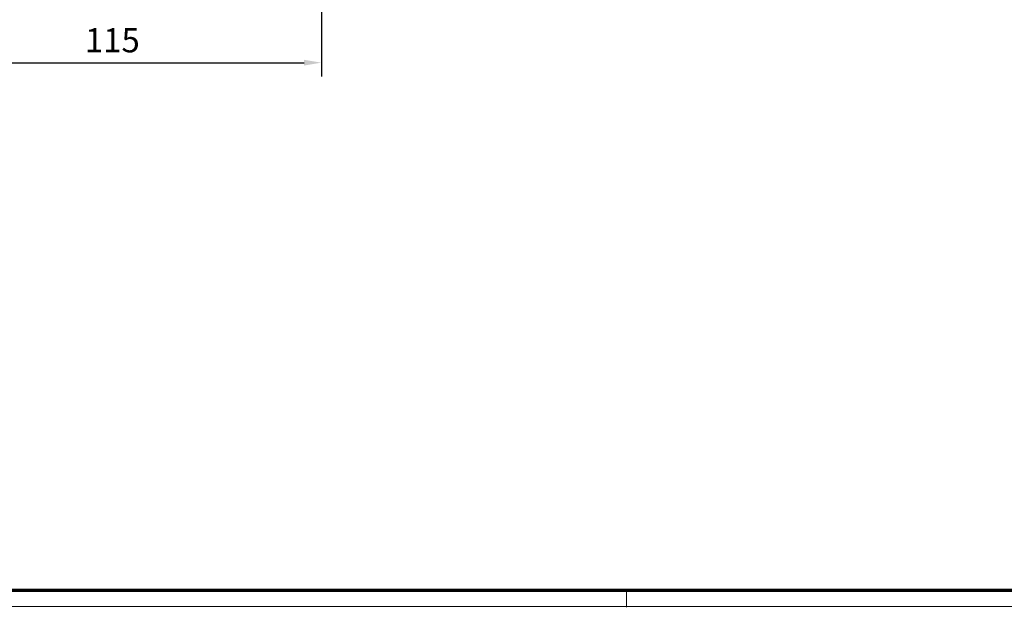
# Model space of a CAD drawing. Units: millimetres. Extents: x 0 to 1349, y 0 to 10335.
# Drawn here: x 523 to 808, y 4082 to 4252 of the extents above; entities that cross this region are included whole.
import ezdxf

# ---------------------------------------------------------------- set-up
doc = ezdxf.new("R2010")
doc.units = ezdxf.units.MM
doc.layers.add('01_ZRahmen', color=7, linetype='Continuous')
doc.layers.add('Mass', color=7, linetype='Continuous')
doc.styles.add('Bemassungstext (DORMA)', font='isocpeur.ttf')
doc.dimstyles.new('DORMA_M', dxfattribs={"dimtxt": 3.5, "dimasz": 2.5, "dimexe": 2, "dimexo": 0, "dimgap": 1.5, "dimtad": 1, "dimdec": 8, "dimtxsty": 'Bemassungstext (DORMA)', "dimcen": 0.1, "dimclrt": 256, "dimadec": 8, "dimazin": 2, "dimtfac": 1, "dimtdec": 8, "dimtmove": 0, "dimatfit": 3, "dimfxl": 1, "dimtolj": 1, "dimarcsym": 0})

# ---------------------------------------------------------------- blocks, each defined once
blk = doc.blocks.new('Sonder Kombi Pro Green_ZRahmen')
at = {"layer": '01_ZRahmen', "color": 1, "lineweight": 20}
blk.add_line((618.8, -80.2), (618.8, -75.2), dxfattribs=at)
blk.add_lwpolyline([(1268.6, -80), (1268.6, 920.6), (-80, 920.6), (-80, -80)], close=True, dxfattribs=at)
at = {"layer": '01_ZRahmen', "lineweight": 70}
blk.add_lwpolyline([(1263.8, -75.2), (1263.8, 915.8), (-60.2, 915.8), (-60.2, -75.2)], close=True, dxfattribs=at)
blk = doc.blocks.new('*D199')
at = {"layer": 'Defpoints', "color": 0, "transparency": 16777216}
for p in [(610.36, 4267.6), (495.16, 4257.88), (610.36, 4239.37)]:
    blk.add_point(p, dxfattribs=at)
at = {"layer": 'Mass', "color": 0, "lineweight": -2, "transparency": 16777216}
for p, q in [((610.36, 4267.6), (610.36, 4235.37)), ((495.16, 4257.88), (495.16, 4235.36)), ((500.16, 4239.36), (605.36, 4239.37))]:
    blk.add_line(p, q, dxfattribs=at)
at = {"layer": 'Mass', "color": 0, "transparency": 16777216}
for points in [[(500.16, 4240.2), (500.16, 4238.53), (495.16, 4239.36)], [(605.36, 4240.21), (605.36, 4238.54), (610.36, 4239.37)]]:
    blk.add_solid(points, dxfattribs=at)
at = {"layer": 'Mass', "transparency": 16777216, "insert": (549.76, 4245.87), "char_height": 7, "attachment_point": 5, "rotation": 0.006, "style": 'Bemassungstext (DORMA)'}
blk.add_mtext('\\A1;115', dxfattribs=at)

msp = doc.modelspace()

# ---------------------------------------------------------------- block references
at = {"layer": '01_ZRahmen'}
msp.add_blockref('Sonder Kombi Pro Green_ZRahmen', (80, 4161.79997), dxfattribs=at)

# ---------------------------------------------------------------- dimensions: what is measured, and where the dimension line sits
at = {"layer": 'Mass'}
dim = msp.add_linear_dim(base=(610.35934235, 4239.37370682), p1=(495.15638222, 4257.87699853), p2=(610.35638253, 4267.60354102), angle=0.006007319, dimstyle='DORMA_M', override={"dimdec": 0}, dxfattribs=at)
dim.commit()
dim.dimension.update_dxf_attribs({"geometry": '*D199', "text_midpoint": (549.75883326, 4239.36735301), "dimtype": 160})

doc.saveas('drawing.dxf')
